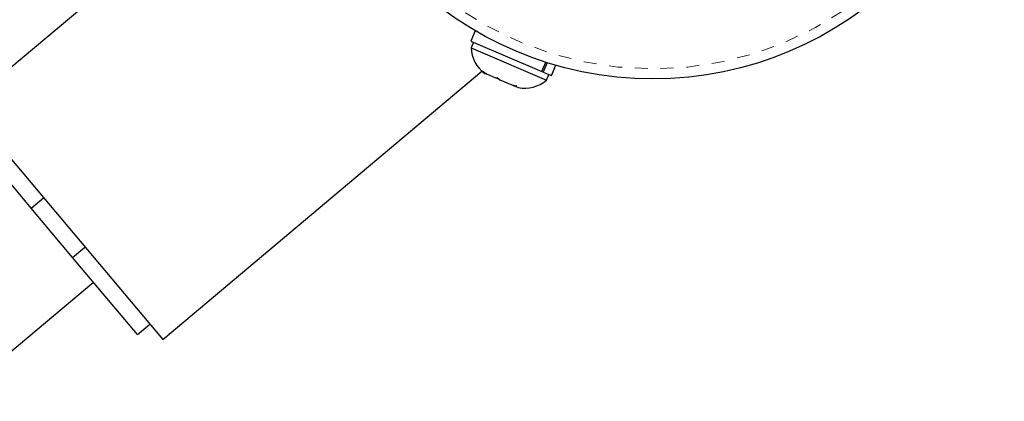
# Model space of a CAD drawing. Extents: x 591 to 1194, y -110 to 445.
# Drawn here: x 780 to 788, y 117 to 119 of the extents above; entities that cross this region are included whole.
import ezdxf

# ---------------------------------------------------------------- set-up
doc = ezdxf.new("R2010")
doc.units = 0
doc.header["$LTSCALE"] = 0.125
doc.header["$MEASUREMENT"] = 0
doc.linetypes.add('PHANTOM', pattern=[0.0127, 0.00635, -0.00127, 0.00127, -0.00127, 0.00127, -0.00127])
doc.layers.add('PRINCIPAL', color=7, linetype='CONTINUOUS')

msp = doc.modelspace()

# ---------------------------------------------------------------- linework, layer by layer
at = {"layer": 'PRINCIPAL', "linetype": 'Continuous', "lineweight": 25}
for p, q in [((782.3711, 120.8945), (779.8934, 118.8106)), ((783.8472, 119.3899), (783.8129, 119.3097)), ((783.8129, 119.3097), (784.3644, 119.0736)), ((783.8331, 119.301), (783.8146, 119.2579)), ((783.8146, 119.2579), (784.4007, 119.007)), ((784.3644, 119.0736), (784.3952, 119.1455)), ((784.4061, 119.142), (784.3748, 119.0691)), ((784.4393, 119.0415), (784.4737, 119.1217)), ((781.422, 116.993), (783.8998, 119.0769)), ((783.9037, 119.0762), (783.934, 119.0539)), ((783.9244, 119.058), (783.9037, 119.0762)), ((783.923, 119.0586), (783.9244, 119.058)), ((783.934, 119.0539), (783.9244, 119.058)), ((783.934, 119.0539), (784.0045, 119.0237)), ((784.3748, 119.0691), (784.3644, 119.0736)), ((784.3748, 119.0691), (784.4393, 119.0415)), ((784.4007, 119.007), (784.4191, 119.0501)), ((784.0045, 119.0237), (784.0175, 119.0275)), ((784.0164, 119.0186), (784.0045, 119.0237)), ((784.0382, 119.0093), (784.0164, 119.0186)), ((784.0175, 119.0275), (784.0382, 119.0093)), ((784.0382, 119.0093), (784.1325, 118.9689)), ((784.1325, 118.9689), (784.1695, 118.9625)), ((784.1325, 118.9689), (784.1409, 118.9653)), ((784.1409, 118.9653), (784.1565, 118.9586)), ((784.1695, 118.9625), (784.1565, 118.9586)), ((784.1565, 118.9586), (784.1816, 118.9479)), ((779.8934, 118.8106), (781.422, 116.993)), ((780.4011, 118.0127), (779.8983, 118.6106)), ((780.4011, 118.0127), (780.4968, 118.0932)), ((780.7229, 117.63), (780.4011, 118.0127)), ((780.7229, 117.63), (780.8186, 117.7105)), ((781.2258, 117.0321), (780.7229, 117.63)), ((779.7837, 116.5135), (780.8839, 117.4387)), ((781.2258, 117.0321), (781.3215, 117.1126))]:
    msp.add_line(p, q, dxfattribs=at)
msp.add_circle((785.2255, 121.7435), 2.7275, dxfattribs=at)
at = {"layer": 'PRINCIPAL', "linetype": 'PHANTOM', "lineweight": 18}
msp.add_circle((785.2255, 121.7435), 2.6495, dxfattribs=at)
at = {"layer": 'PRINCIPAL', "linetype": 'Continuous', "lineweight": 25}
for centre, start, end in [((784.0684, 119.2668), 181.99328, 235.08155), ((784.2319, 119.1967), 258.5637, 311.65196)]:
    msp.add_arc(centre, 0.2539, start, end, dxfattribs=at)

doc.saveas('drawing.dxf')
